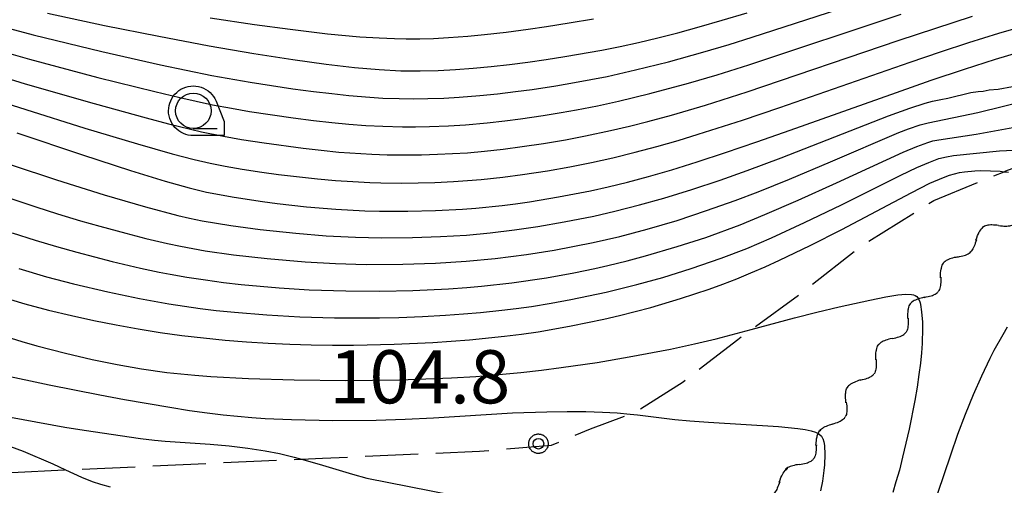
# Model space of a CAD drawing. Extents: x -24001 to -21999, y 86999 to 88501.
# Drawn here: x -22206 to -22137, y 87674 to 87707 of the extents above; entities that cross this region are included whole.
import ezdxf

# ---------------------------------------------------------------- set-up
doc = ezdxf.new("R2010")
doc.units = 0
doc.linetypes.add('E', pattern=[5, 3.75, -1.25])
for name, color, linetype in [('2103000', 6, 'E'), ('5102000', 3, 'Continuous'), ('6331000', 2, 'Continuous'), ('7101000', 4, 'Continuous'), ('7102000', 2, 'Continuous'), ('7312000', 4, 'Continuous'), ('CLIP_BOX', 4, 'Continuous')]:
    doc.layers.add(name, color=color, linetype=linetype)
doc.styles.add('ROMANS', font='romans')

# ---------------------------------------------------------------- blocks, each defined once
blk = doc.blocks.new('633100')
at = {"layer": '6331000'}
blk.add_lwpolyline([(0, -0.5), (0.67, -0.5)], dxfattribs=at)
blk.add_circle((0, 0), 0.5, dxfattribs=at)
at = {"layer": 'CLIP_BOX'}
blk.add_lwpolyline([(0.87, -0.3), (0.87, -0.7), (0, -0.7), (-0.074, -0.695), (-0.146, -0.684), (-0.216, -0.666), (-0.282, -0.64), (-0.35, -0.606), (-0.414, -0.564), (-0.469, -0.521), (-0.52, -0.469), (-0.568, -0.408), (-0.608, -0.35), (-0.64, -0.281), (-0.666, -0.214), (-0.686, -0.144), (-0.697, -0.071), (-0.699, 0.003), (-0.695, 0.075), (-0.684, 0.148), (-0.665, 0.216), (-0.64, 0.281), (-0.606, 0.349), (-0.565, 0.412), (-0.522, 0.467), (-0.467, 0.52), (-0.41, 0.568), (-0.349, 0.607), (-0.283, 0.641), (-0.215, 0.665), (-0.148, 0.684), (-0.072, 0.696), (0, 0.7), (0.074, 0.696), (0.147, 0.685), (0.219, 0.666), (0.283, 0.639), (0.355, 0.605), (0.416, 0.562), (0.472, 0.518), (0.525, 0.463), (0.57, 0.407), (0.609, 0.346), (0.646, 0.273)], close=True, dxfattribs=at)
blk = doc.blocks.new('731200')
at = {"layer": '7312000'}
blk.add_circle((0, 0), 0.15, dxfattribs=at)
at = {"layer": 'CLIP_BOX'}
blk.add_lwpolyline([(-0.209, -0.178), (-0.219, -0.166), (-0.237, -0.14), (-0.251, -0.113), (-0.258, -0.094), (-0.265, -0.075), (-0.269, -0.057), (-0.273, -0.031), (-0.275, -0.008), (-0.274, 0.024), (-0.27, 0.054), (-0.266, 0.071), (-0.261, 0.088), (-0.255, 0.104), (-0.246, 0.124), (-0.239, 0.136), (-0.228, 0.154), (-0.219, 0.166), (-0.202, 0.187), (-0.189, 0.199), (-0.169, 0.217), (-0.151, 0.23), (-0.135, 0.239), (-0.113, 0.251), (-0.101, 0.256), (-0.082, 0.262), (-0.056, 0.269), (-0.04, 0.272), (-0.016, 0.275), (0.004, 0.275), (0.022, 0.274), (0.042, 0.272), (0.065, 0.267), (0.079, 0.264), (0.108, 0.253), (0.121, 0.247), (0.143, 0.235), (0.16, 0.224), (0.18, 0.208), (0.194, 0.194), (0.206, 0.182), (0.222, 0.162), (0.233, 0.146), (0.249, 0.116), (0.257, 0.097), (0.264, 0.075), (0.269, 0.057), (0.273, 0.032), (0.275, 0.014), (0.275, -0.008), (0.274, -0.023), (0.271, -0.048), (0.267, -0.067), (0.261, -0.088), (0.249, -0.117), (0.23, -0.151), (0.219, -0.166), (0.204, -0.184), (0.189, -0.199), (0.172, -0.215), (0.154, -0.228), (0.136, -0.239), (0.124, -0.246), (0.107, -0.253), (0.09, -0.26), (0.071, -0.266), (0.044, -0.271), (0.028, -0.274), (0.009, -0.275), (-0.009, -0.275), (-0.024, -0.274), (-0.041, -0.272), (-0.063, -0.268), (-0.086, -0.261), (-0.101, -0.256), (-0.115, -0.25), (-0.133, -0.241), (-0.148, -0.231), (-0.17, -0.216), (-0.182, -0.206), (-0.197, -0.192)], close=True, dxfattribs=at)
blk = doc.blocks.new('Y2')
blk.add_lwpolyline([(0.466, 0), (0.347, 0.094), (0.248, 0.171), (0.156, 0.239), (0.066, 0.301), (-0.013, 0.351), (-0.095, 0.397), (-0.2, 0.441), (-0.279, 0.469), (-0.363, 0.49), (-0.417, 0.498), (-0.466, 0.5)])
blk = doc.blocks.new('Y3')
blk.add_lwpolyline([(-0.471, 0), (-0.366, -0.083), (-0.285, -0.146), (-0.186, -0.219), (-0.094, -0.281), (-0.018, -0.33), (0.074, -0.382), (0.156, -0.421), (0.238, -0.454), (0.331, -0.481), (0.401, -0.494), (0.471, -0.5)])
blk = doc.blocks.new('Y4')
blk.add_lwpolyline([(0.517, 0), (0.373, -0.108), (0.239, -0.204), (0.123, -0.28), (0.003, -0.351), (-0.064, -0.385), (-0.165, -0.431), (-0.266, -0.465), (-0.343, -0.485), (-0.425, -0.497), (-0.473, -0.5), (-0.517, -0.5)])
blk = doc.blocks.new('Y1')
blk.add_lwpolyline([(-0.456, 0), (-0.345, 0.089), (-0.254, 0.161), (-0.164, 0.229), (-0.067, 0.298), (0.01, 0.348), (0.1, 0.398), (0.19, 0.441), (0.269, 0.469), (0.352, 0.49), (0.407, 0.498), (0.456, 0.5)])

msp = doc.modelspace()

# ---------------------------------------------------------------- linework, layer by layer
at = {"layer": '2103000', "flags": 128}
msp.add_lwpolyline([(-22206.91, 87674.64), (-22203.09, 87674.82), (-22197, 87675.09), (-22186.42, 87675.58), (-22184.94, 87675.64), (-22173.85, 87676.13), (-22168.77, 87676.56), (-22166.02, 87677.72), (-22163.21, 87678.75), (-22162.84, 87678.89), (-22159.47, 87681.03), (-22155.62, 87684.02), (-22154.66, 87684.72), (-22150.84, 87687.51), (-22146.85, 87690.65), (-22141.77, 87693.83), (-22136.8, 87695.86), (-22136.69, 87695.91), (-22133.33, 87697.16), (-22130.14, 87698.35), (-22126.22, 87699.54), (-22121.88, 87700.86), (-22117.82, 87701.67), (-22114.54, 87702.33), (-22106.81, 87704.01), (-22105.47, 87704.41), (-22095.46, 87707.4), (-22095.15, 87707.6), (-22084.27, 87714.68), (-22083.35, 87715.26), (-22077.19, 87719.1), (-22073.42, 87721.46), (-22069.12, 87726.11), (-22067.32, 87728.07), (-22059.8, 87733.12), (-22056.98, 87735.01), (-22045.97, 87743.99), (-22042.83, 87746.88), (-22037.33, 87751.97), (-22034.78, 87754.32), (-22028.56, 87758.21), (-22028, 87758.56), (-22019.24, 87760.36), (-22017.32, 87760.76), (-22005.46, 87761.44), (-22002.67, 87762.32), (-22000, 87763.17)], dxfattribs=at)
at = {"layer": '7101000', "flags": 128}
for points in [[(-22204.35, 87707.06), (-22200.33, 87706.19), (-22196.5, 87705.42), (-22192.95, 87704.75), (-22189.78, 87704.21), (-22187.03, 87703.78), (-22184.68, 87703.45), (-22182.67, 87703.22), (-22180.93, 87703.07), (-22179.41, 87702.99), (-22178.05, 87702.98), (-22176.78, 87703.01), (-22175.54, 87703.07), (-22174.29, 87703.17), (-22173.03, 87703.28), (-22171.74, 87703.42), (-22170.44, 87703.59), (-22169.14, 87703.77), (-22167.83, 87703.98), (-22165.22, 87704.44), (-22163.93, 87704.7), (-22162.62, 87704.99), (-22161.26, 87705.31), (-22159.85, 87705.67), (-22158.34, 87706.08), (-22156.71, 87706.55), (-22154.95, 87707.08)], [(-22206.53, 87698.6), (-22201.89, 87697.04), (-22198.49, 87695.94), (-22196.06, 87695.19), (-22194.36, 87694.71), (-22193.14, 87694.42), (-22191.18, 87694.06), (-22189.17, 87693.75), (-22188.15, 87693.61), (-22186.08, 87693.38), (-22184, 87693.21), (-22181.94, 87693.1), (-22180.92, 87693.08), (-22178.91, 87693.07), (-22176.95, 87693.12), (-22175.05, 87693.22), (-22174.12, 87693.29), (-22172.25, 87693.48), (-22171.3, 87693.6), (-22170.33, 87693.74), (-22168.28, 87694.08), (-22166.02, 87694.52), (-22164.77, 87694.8), (-22163.41, 87695.13), (-22161.92, 87695.53), (-22160.28, 87696), (-22158.47, 87696.56), (-22156.47, 87697.21), (-22154.27, 87697.96), (-22151.91, 87698.79), (-22144.41, 87701.46), (-22141.96, 87702.31), (-22139.61, 87703.1), (-22137.42, 87703.8), (-22135.44, 87704.38)], [(-22207.78, 87687.08), (-22205.97, 87686.54), (-22204.28, 87686.09), (-22202.67, 87685.7), (-22201.08, 87685.36), (-22199.51, 87685.04), (-22197.96, 87684.77), (-22196.41, 87684.52), (-22194.88, 87684.31), (-22193.35, 87684.13), (-22191.82, 87683.98), (-22190.3, 87683.86), (-22188.77, 87683.76), (-22187.25, 87683.69), (-22185.73, 87683.65), (-22184.23, 87683.62), (-22182.75, 87683.62), (-22179.88, 87683.68), (-22177.14, 87683.8), (-22174.56, 87683.99), (-22172.09, 87684.24), (-22170.89, 87684.39), (-22169.71, 87684.56), (-22168.54, 87684.76), (-22167.38, 87684.97), (-22165.08, 87685.44), (-22163.96, 87685.71), (-22161.76, 87686.28), (-22159.66, 87686.9), (-22157.64, 87687.57), (-22156.66, 87687.93), (-22155.68, 87688.31), (-22154.69, 87688.71), (-22153.68, 87689.14), (-22152.66, 87689.61), (-22150.5, 87690.65), (-22148.27, 87691.79), (-22143.38, 87694.38), (-22142.06, 87695.04), (-22141.08, 87695.46), (-22140.67, 87695.61), (-22140.3, 87695.72), (-22139.95, 87695.8), (-22139.6, 87695.85), (-22138.87, 87695.92), (-22138.5, 87695.94), (-22137.77, 87695.93), (-22137.09, 87695.89), (-22136.8, 87695.86), (-22136.5, 87695.83)], [(-22136.58, 87684.88), (-22136.9, 87684.35), (-22137.52, 87683.25), (-22137.81, 87682.67), (-22138.41, 87681.44), (-22139, 87680.12), (-22139.56, 87678.73), (-22140.1, 87677.3), (-22140.6, 87675.86), (-22141.5, 87673.15)]]:
    msp.add_lwpolyline(points, dxfattribs=at)
at = {"layer": '7102000', "flags": 128}
for points in [[(-22209.53, 87706.62), (-22205.36, 87705.53), (-22200.53, 87704.35), (-22196.38, 87703.41), (-22192.75, 87702.66), (-22190.05, 87702.19), (-22187.04, 87701.72), (-22185.58, 87701.52), (-22184.27, 87701.37), (-22183.09, 87701.24), (-22181.6, 87701.12), (-22180.67, 87701.06), (-22179.52, 87701.02), (-22178.53, 87701.01), (-22177.51, 87701.02), (-22176.38, 87701.05), (-22175.28, 87701.12), (-22173.83, 87701.23), (-22172.57, 87701.36), (-22171.31, 87701.51), (-22170.14, 87701.67), (-22168.45, 87701.93), (-22167.15, 87702.16), (-22164.84, 87702.59), (-22162.83, 87703.04), (-22160.51, 87703.62), (-22158.08, 87704.29), (-22156.22, 87704.84), (-22154.6, 87705.35), (-22144.62, 87708.6)], [(-22211.74, 87705.54), (-22205.64, 87703.8), (-22200.81, 87702.52), (-22196.79, 87701.51), (-22195.01, 87701.09), (-22192.7, 87700.58), (-22191.37, 87700.34), (-22190.1, 87700.12), (-22187.01, 87699.66), (-22185.58, 87699.47), (-22184.28, 87699.33), (-22183.08, 87699.22), (-22181.89, 87699.13), (-22180.68, 87699.07), (-22179.3, 87699.03), (-22178.36, 87699.03), (-22177.38, 87699.04), (-22176.04, 87699.1), (-22174.83, 87699.17), (-22173.3, 87699.31), (-22172.06, 87699.44), (-22170.96, 87699.58), (-22169.36, 87699.82), (-22168.09, 87700.03), (-22167, 87700.22), (-22165.52, 87700.51), (-22164.03, 87700.83), (-22161.82, 87701.37), (-22159.1, 87702.11), (-22157.08, 87702.7), (-22154.84, 87703.41), (-22144.07, 87706.98)], [(-22209.89, 87703.28), (-22205.93, 87702.07), (-22201.06, 87700.67), (-22197.4, 87699.66), (-22195.81, 87699.24), (-22193.49, 87698.67), (-22191.92, 87698.36), (-22190.66, 87698.14), (-22189.06, 87697.89), (-22186.31, 87697.51), (-22185.03, 87697.37), (-22183.79, 87697.25), (-22181.45, 87697.09), (-22180.37, 87697.06), (-22179.09, 87697.05), (-22177.95, 87697.05), (-22176.82, 87697.09), (-22174.7, 87697.2), (-22173.5, 87697.31), (-22172.19, 87697.45), (-22170.83, 87697.63), (-22169.34, 87697.85), (-22167.77, 87698.12), (-22166.36, 87698.39), (-22164.59, 87698.76), (-22163.26, 87699.07), (-22161.96, 87699.4), (-22160.29, 87699.86), (-22157.89, 87700.56), (-22154.95, 87701.5), (-22144.29, 87705.11), (-22139.04, 87706.83)], [(-22192.86, 87706.73), (-22189.74, 87706.26), (-22187.22, 87705.91), (-22184.59, 87705.6), (-22182.31, 87705.39), (-22180.94, 87705.3), (-22179.86, 87705.26), (-22179.03, 87705.24), (-22178.06, 87705.24), (-22177.11, 87705.27), (-22176.05, 87705.33), (-22174.67, 87705.43), (-22173.49, 87705.55), (-22171.97, 87705.72), (-22170.41, 87705.92), (-22169.13, 87706.1), (-22167.52, 87706.36), (-22165.8, 87706.65)], [(-22210.07, 87701.56), (-22201.71, 87698.93), (-22198.01, 87697.82), (-22195.55, 87697.12), (-22194, 87696.72), (-22192.87, 87696.46), (-22191.81, 87696.26), (-22190.6, 87696.05), (-22189.22, 87695.83), (-22188.04, 87695.67), (-22186.57, 87695.49), (-22185.29, 87695.35), (-22184.02, 87695.25), (-22182.79, 87695.16), (-22181.6, 87695.1), (-22180.82, 87695.08), (-22179.36, 87695.06), (-22178.18, 87695.07), (-22177, 87695.1), (-22175.68, 87695.16), (-22174.71, 87695.23), (-22173.74, 87695.31), (-22172.21, 87695.47), (-22170.81, 87695.66), (-22169.06, 87695.93), (-22167.48, 87696.2), (-22165.94, 87696.51), (-22164.44, 87696.84), (-22162.86, 87697.23), (-22161.33, 87697.64), (-22159.83, 87698.07), (-22158.42, 87698.5), (-22155.29, 87699.5), (-22152.65, 87700.4), (-22143.45, 87703.6), (-22141.3, 87704.32), (-22139.3, 87704.97), (-22137.17, 87705.63), (-22135.46, 87706.13)], [(-22206.92, 87696.35), (-22203.73, 87695.28), (-22200.36, 87694.23), (-22197.44, 87693.37), (-22195.16, 87692.78), (-22194.33, 87692.58), (-22193.44, 87692.4), (-22191.41, 87692.06), (-22189.35, 87691.77), (-22186.83, 87691.51), (-22184.68, 87691.34), (-22182.6, 87691.24), (-22180.78, 87691.2), (-22178.58, 87691.22), (-22176.6, 87691.28), (-22174.76, 87691.39), (-22173.1, 87691.55), (-22171.39, 87691.75), (-22169.73, 87691.99), (-22167.88, 87692.31), (-22165.78, 87692.73), (-22164.3, 87693.07), (-22162.55, 87693.51), (-22160.83, 87694), (-22158.85, 87694.61), (-22156.86, 87695.27), (-22154.95, 87695.95), (-22152.56, 87696.85), (-22144.96, 87699.81), (-22143.47, 87700.34), (-22142.38, 87700.69), (-22141.86, 87700.83), (-22141.27, 87700.96), (-22140.79, 87701.05), (-22139.16, 87701.44), (-22138.63, 87701.52), (-22138.28, 87701.55), (-22137.85, 87701.63), (-22137.23, 87701.68), (-22136.22, 87701.88)], [(-22206.87, 87693.94), (-22205.19, 87693.38), (-22203.64, 87692.89), (-22202.02, 87692.4), (-22200.67, 87692.01), (-22198.82, 87691.51), (-22197.41, 87691.15), (-22195.89, 87690.79), (-22194.97, 87690.6), (-22193.22, 87690.28), (-22191.22, 87690), (-22188.84, 87689.73), (-22186.16, 87689.49), (-22184.02, 87689.38), (-22181.85, 87689.32), (-22179.27, 87689.33), (-22176.97, 87689.41), (-22174.8, 87689.54), (-22172.75, 87689.73), (-22170.53, 87690.01), (-22168.59, 87690.32), (-22165.83, 87690.86), (-22163.95, 87691.29), (-22162.02, 87691.8), (-22159.9, 87692.42), (-22157.81, 87693.11), (-22155.79, 87693.83), (-22154.17, 87694.45), (-22151.96, 87695.34), (-22149.06, 87696.56), (-22144.24, 87698.62), (-22143.55, 87698.88), (-22142.73, 87699.17), (-22142.17, 87699.31), (-22138.67, 87700.04), (-22135.13, 87700.91)], [(-22206.85, 87691.55), (-22205.22, 87691.03), (-22203.73, 87690.57), (-22202.29, 87690.17), (-22199.79, 87689.52), (-22197.78, 87689.05), (-22196.48, 87688.77), (-22195.69, 87688.62), (-22194.53, 87688.42), (-22193.21, 87688.22), (-22191.92, 87688.04), (-22190.69, 87687.9), (-22188, 87687.67), (-22185.89, 87687.53), (-22183.28, 87687.45), (-22180.88, 87687.43), (-22178.55, 87687.48), (-22176.03, 87687.6), (-22174.75, 87687.69), (-22173.72, 87687.78), (-22171.58, 87688.01), (-22169.11, 87688.38), (-22167.2, 87688.72), (-22165.7, 87689.03), (-22164.78, 87689.24), (-22163.43, 87689.57), (-22162.12, 87689.92), (-22159.89, 87690.57), (-22157.88, 87691.22), (-22155.44, 87692.12), (-22153.71, 87692.83), (-22151.36, 87693.84), (-22148.64, 87695.07), (-22143.94, 87697.25), (-22142.97, 87697.65), (-22142.19, 87697.93), (-22141.83, 87698.03), (-22141.42, 87698.12), (-22138.77, 87698.51), (-22135.92, 87699.03)], [(-22206.39, 87689.03), (-22204.43, 87688.45), (-22202.53, 87687.94), (-22200.09, 87687.37), (-22197.86, 87686.9), (-22195.79, 87686.53), (-22193.57, 87686.21), (-22192.44, 87686.07), (-22191.15, 87685.94), (-22188.88, 87685.76), (-22186.54, 87685.62), (-22184.09, 87685.55), (-22182.32, 87685.54), (-22180.92, 87685.55), (-22179.55, 87685.58), (-22177.87, 87685.64), (-22176.25, 87685.73), (-22174.99, 87685.82), (-22173.78, 87685.92), (-22172.27, 87686.08), (-22171.27, 87686.2), (-22170.18, 87686.35), (-22168.8, 87686.58), (-22167.4, 87686.83), (-22164.9, 87687.35), (-22162.74, 87687.89), (-22160.9, 87688.4), (-22158.9, 87689.02), (-22156.78, 87689.76), (-22154.98, 87690.45), (-22153.22, 87691.2), (-22150.9, 87692.27), (-22148.3, 87693.52), (-22144.09, 87695.62), (-22142.96, 87696.15), (-22142.12, 87696.51), (-22141.41, 87696.78), (-22140.88, 87696.92), (-22140.39, 87697), (-22137.13, 87697.33), (-22136.14, 87697.39)], [(-22207.29, 87684.23), (-22206.17, 87683.88), (-22205.1, 87683.57), (-22203.09, 87683.04), (-22201.21, 87682.6), (-22199.44, 87682.24), (-22197.72, 87681.94), (-22195.94, 87681.69), (-22193.95, 87681.49), (-22192.82, 87681.4), (-22190.17, 87681.26), (-22186.93, 87681.17), (-22183.29, 87681.13), (-22181.4, 87681.14), (-22179.5, 87681.17), (-22177.63, 87681.23), (-22175.83, 87681.3), (-22174.11, 87681.41), (-22172.48, 87681.54), (-22170.93, 87681.69), (-22169.47, 87681.85), (-22168.09, 87682.03), (-22165.55, 87682.4), (-22163.29, 87682.79), (-22160.36, 87683.34), (-22158.67, 87683.71), (-22157.14, 87684.07), (-22155.73, 87684.43), (-22154.66, 87684.72), (-22151.6, 87685.55), (-22150.04, 87685.94), (-22148.45, 87686.32), (-22146.28, 87686.8), (-22145.15, 87687.03), (-22144.32, 87687.17), (-22143.74, 87687.22), (-22143.35, 87687.2), (-22143.2, 87687.17), (-22143.08, 87687.12), (-22142.97, 87687.05), (-22142.89, 87686.95), (-22142.82, 87686.83), (-22142.76, 87686.67), (-22142.74, 87686.61), (-22142.71, 87686.48), (-22142.64, 87685.96), (-22142.58, 87685.25), (-22142.57, 87684.81), (-22142.6, 87683.73), (-22142.64, 87683.08), (-22142.71, 87682.35), (-22142.82, 87681.55), (-22142.95, 87680.65), (-22143.12, 87679.7), (-22143.52, 87677.69), (-22143.97, 87675.71), (-22144.2, 87674.8), (-22144.44, 87673.96), (-22144.66, 87673.22)], [(-22207.66, 87681.55), (-22204.25, 87680.82), (-22200.67, 87680.11), (-22198.93, 87679.79), (-22195.72, 87679.23), (-22194.33, 87679.01), (-22193.08, 87678.84), (-22191.95, 87678.69), (-22189.92, 87678.5), (-22188.98, 87678.44), (-22187.13, 87678.36), (-22184.21, 87678.3), (-22181.15, 87678.33), (-22179.1, 87678.39), (-22177.09, 87678.49), (-22171.51, 87678.83), (-22169.1, 87678.92), (-22167.66, 87678.94), (-22166.35, 87678.93), (-22165.17, 87678.89), (-22164.12, 87678.83), (-22163.21, 87678.75), (-22162.7, 87678.7), (-22160.06, 87678.38), (-22158.99, 87678.27), (-22157.68, 87678.17), (-22152.74, 87677.87), (-22151.38, 87677.74), (-22150.86, 87677.67), (-22150.44, 87677.58), (-22150.12, 87677.48), (-22149.88, 87677.35), (-22149.71, 87677.2), (-22149.63, 87677.06), (-22149.6, 87677.02), (-22149.53, 87676.8), (-22149.49, 87676.54), (-22149.46, 87675.91), (-22149.5, 87675.16), (-22149.53, 87674.77), (-22149.64, 87674.01), (-22149.78, 87673.33)], [(-22209.05, 87678.91), (-22203.13, 87677.84), (-22201.76, 87677.62), (-22197.78, 87677.04), (-22196.81, 87676.92), (-22196.04, 87676.84), (-22192.87, 87676.62), (-22191.54, 87676.5), (-22190.21, 87676.34), (-22188.98, 87676.15), (-22187.97, 87675.97), (-22186.93, 87675.72), (-22186.42, 87675.58), (-22185.17, 87675.22), (-22182.83, 87674.51), (-22181.8, 87674.24), (-22174.28, 87672.74)], [(-22206.97, 87676.47), (-22206.07, 87676.13), (-22203.97, 87675.23), (-22203.09, 87674.82), (-22201.96, 87674.29), (-22201.21, 87673.99), (-22200.61, 87673.8), (-22199.94, 87673.61)]]:
    msp.add_lwpolyline(points, dxfattribs=at)

# ---------------------------------------------------------------- block references
at = {"layer": '5102000'}
for name, p, rotation in [('Y3', (-22137.588, 87691.811), 212.7652765033758), ('Y2', (-22136.812, 87692.31), 212.7652765033758), ('Y4', (-22138.363, 87691.312), 212.7652765033758), ('Y1', (-22139.139, 87690.813), 212.7652765033758), ('Y2', (-22139.806, 87690.192), 230.5107148449631), ('Y3', (-22140.393, 87689.48), 230.5107148449631), ('Y4', (-22140.979, 87688.768), 230.5107148449631), ('Y1', (-22141.566, 87688.057), 230.5107148449631), ('Y2', (-22142.152, 87687.345), 230.5107148449631), ('Y3', (-22142.728, 87686.625), 232.0283962388955), ('Y4', (-22143.296, 87685.898), 231.9972825957672), ('Y1', (-22143.864, 87685.171), 231.9972825957672), ('Y2', (-22144.432, 87684.445), 231.9972825957672), ('Y3', (-22144.999, 87683.717), 232.6506509553619), ('Y4', (-22145.558, 87682.984), 232.6506509553619), ('Y1', (-22146.118, 87682.251), 232.6506509553619), ('Y3', (-22147.204, 87680.761), 237.4704617216497), ('Y2', (-22146.677, 87681.517), 232.6506509553619), ('Y4', (-22147.7, 87679.984), 237.4704617216497), ('Y1', (-22148.196, 87679.206), 237.4704617216497), ('Y2', (-22148.692, 87678.429), 237.4704617216497), ('Y3', (-22149.188, 87677.651), 237.4704617216497), ('Y4', (-22149.751, 87676.923), 228.5407336715977), ('Y1', (-22150.361, 87676.232), 228.5407336715977), ('Y2', (-22150.972, 87675.541), 228.5407336715977), ('Y3', (-22151.583, 87674.85), 228.5407336715977), ('Y4', (-22152.253, 87674.229), 212.0765285931086), ('Y1', (-22153.035, 87673.739), 212.0765285931086)]:
    msp.add_blockref(name, p, dxfattribs=dict(at, rotation=rotation))
at = {"layer": '6331000', "xscale": 2.5, "yscale": 2.5, "zscale": 2.5}
msp.add_blockref('633100', (-22194.06, 87700.16), dxfattribs=at)
at = {"layer": '7312000', "xscale": 2.5, "yscale": 2.5, "zscale": 2.5}
msp.add_blockref('731200', (-22169.69, 87676.66, 104.8), dxfattribs=at)

# ---------------------------------------------------------------- texts
at = {"layer": '7312000', "style": 'ROMANS'}
msp.add_text('104.8', height=3.75, dxfattribs=at).set_placement((-22184.46, 87679.51))

doc.saveas('drawing.dxf')
